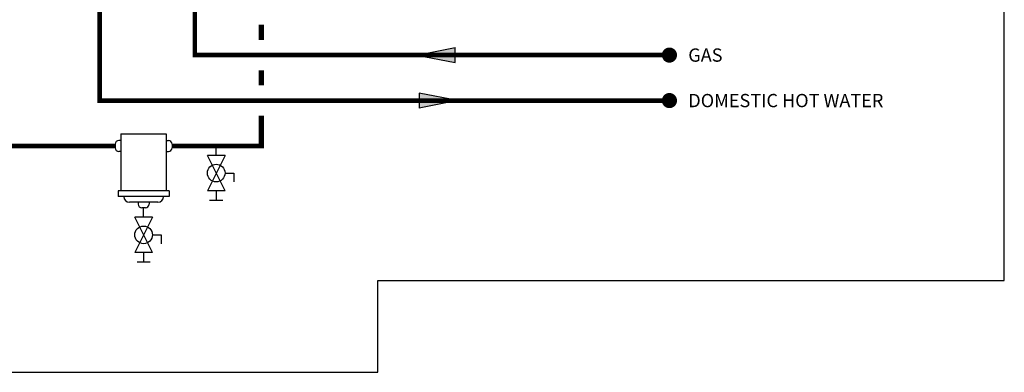
# Model space of a CAD drawing. Units: inches. Extents: x -69 to 81, y -7 to 97.
# Drawn here: x 16 to 81, y -7 to 16 of the extents above; entities that cross this region are included whole.
import ezdxf
from ezdxf.enums import TextEntityAlignment as Align

# ---------------------------------------------------------------- set-up
doc = ezdxf.new("R2010")
doc.units = ezdxf.units.IN
doc.header["$MEASUREMENT"] = 0
doc.layers.add('Text', color=2, linetype='Continuous')
doc.styles.add('ROMANS', font='romans.shx')

# ---------------------------------------------------------------- blocks, each defined once
blk = doc.blocks.new('Flow')
at = {"color": 2}
for p, q in [((0, 0), (0.1813, 0.0356)), ((0, 0), (0.1813, -0.0356)), ((0.1813, -0.0356), (0.1813, 0.0356))]:
    blk.add_line(p, q, dxfattribs=at)
blk.add_solid([(0, 0), (0.1813, 0.0356), (0.1813, -0.0356)], dxfattribs=at)
blk = doc.blocks.new('Ball Valve Drain')
at = {"color": 2}
for p, q in [((0.1273, 0.0416), (0.1273, 0.0832)), ((0.1273, 0.0832), (0.1689, 0.0832)), ((0.0441, 0), (0, 0)), ((0.0441, 0.0416), (0.0441, -0.0416)), ((0.0441, 0.0416), (0.2105, -0.0416)), ((0.2105, 0.0416), (0.0441, -0.0416)), ((0.2105, 0.0416), (0.2105, -0.0416)), ((0.2105, 0), (0.2546, 0)), ((0.2546, -0.0308), (0.2546, 0.0308))]:
    blk.add_line(p, q, dxfattribs=at)
blk.add_circle((0.1273, 0), 0.0416, dxfattribs=at)
blk = doc.blocks.new('Dirt Separator')
at = {"color": 2}
for p, q in [((-0.1071, 0), (-0.1071, -0.2679)), ((-0.1071, 0), (0.1071, 0)), ((0.1071, 0), (0.1071, -0.2679)), ((-0.1071, -0.031), (-0.1168, -0.031)), ((0.1071, -0.031), (0.1168, -0.031)), ((-0.1339, -0.0482), (-0.1339, -0.0653)), ((-0.1071, -0.0825), (-0.1168, -0.0825)), ((0.1071, -0.0825), (0.1168, -0.0825)), ((0.1339, -0.0482), (0.1339, -0.0653)), ((-0.1205, -0.2679), (-0.1205, -0.2946)), ((-0.1071, -0.2679), (-0.1205, -0.2679)), ((0.1205, -0.2679), (-0.1071, -0.2679)), ((0.1205, -0.2679), (0.1205, -0.2946)), ((0.1205, -0.2946), (-0.1205, -0.2946)), ((-0.0937, -0.2946), (-0.0937, -0.2946)), ((0.067, -0.3214), (-0.067, -0.3214)), ((-0.0257, -0.3214), (-0.0257, -0.3311)), ((0.0257, -0.3214), (0.0257, -0.3311)), ((0.0938, -0.2946), (0.0938, -0.2946)), ((0.0086, -0.3482), (-0.0086, -0.3482))]:
    blk.add_line(p, q, dxfattribs=at)
for centre, radius, start, end in [((-0.1168, -0.0482), 0.0171, 90, 180), ((0.1168, -0.0482), 0.0171, 0, 90), ((-0.1168, -0.0653), 0.0171, 180, 270), ((0.1168, -0.0653), 0.0171, 270, 0), ((-0.067, -0.2946), 0.0268, 180, 270), ((0.067, -0.2946), 0.0268, 270, 0), ((-0.0086, -0.3311), 0.0171, 180, 270), ((0.0086, -0.3311), 0.0171, 270, 0)]:
    blk.add_arc(centre, radius, start, end, dxfattribs=at)
at = {"rotation": 270}
blk.add_blockref('Ball Valve Drain', (0, -0.3482), dxfattribs=at)

msp = doc.modelspace()

# ---------------------------------------------------------------- linework, layer by layer
for points in [[(22.539, 8.153, 0.3, 0.3, 0), (-14.688, 8.153, 0.35, 0.35, 0), (-14.688, 59.627, 0.35, 0.35, 0), (-59.946, 59.627, 0.35, 0.35, 0)], [(26.289, 8.153, 0.3, 0.3, 0), (32.174, 8.153, 0.35, 0.35, 0), (32.174, 10.153, 0.35, 0.35, 0)]]:
    msp.add_lwpolyline(points, format="xyseb")
for points, const_width in [([(21.52, 19.126), (21.52, 11.153), (59.111, 11.153)], 0.3), ([(59.111, 14.153), (27.792, 14.153), (27.792, 19.126)], 0.3), ([(32.174, 16.153), (32.174, 15.153)], 0.35), ([(32.174, 13.153), (32.174, 12.153)], 0.35)]:
    msp.add_lwpolyline(points, dxfattribs=dict(const_width=const_width))
at = {"const_width": 0.5}
for points in [[(58.861, 14.153, 1), (59.361, 14.153, 1)], [(58.861, 11.153, 1), (59.361, 11.153, 1)]]:
    msp.add_lwpolyline(points, format="xyb", close=True, dxfattribs=at)
at = {"layer": 'Defpoints'}
msp.add_lwpolyline([(-69.292, -6.782), (39.862, -6.782), (39.862, -0.719), (81.208, -0.719), (81.208, 97.351), (-12.431, 97.351), (-12.431, 91.655), (-69.292, 91.655)], close=True, dxfattribs=at)

# ---------------------------------------------------------------- block references
at = {"xscale": 14, "yscale": 14, "zscale": 14}
for name, p, rotation in [('Flow', (42.434, 14.153), 1e-05), ('Flow', (45.126, 11.153), 180.00001), ('Dirt Separator', (24.414, 8.947), 1e-05), ('Ball Valve Drain', (29.203, 8.153), 270.00001)]:
    msp.add_blockref(name, p, dxfattribs=dict(at, rotation=rotation))

# ---------------------------------------------------------------- texts
at = {"layer": 'Text', "style": 'ROMANS'}
for s, p in [('GAS', (60.354, 14.153)), ('DOMESTIC HOT WATER ', (60.356, 11.153))]:
    msp.add_text(s, height=0.875, rotation=0.00001, dxfattribs=at).set_placement(p, align=Align.MIDDLE_LEFT)

doc.saveas('drawing.dxf')
